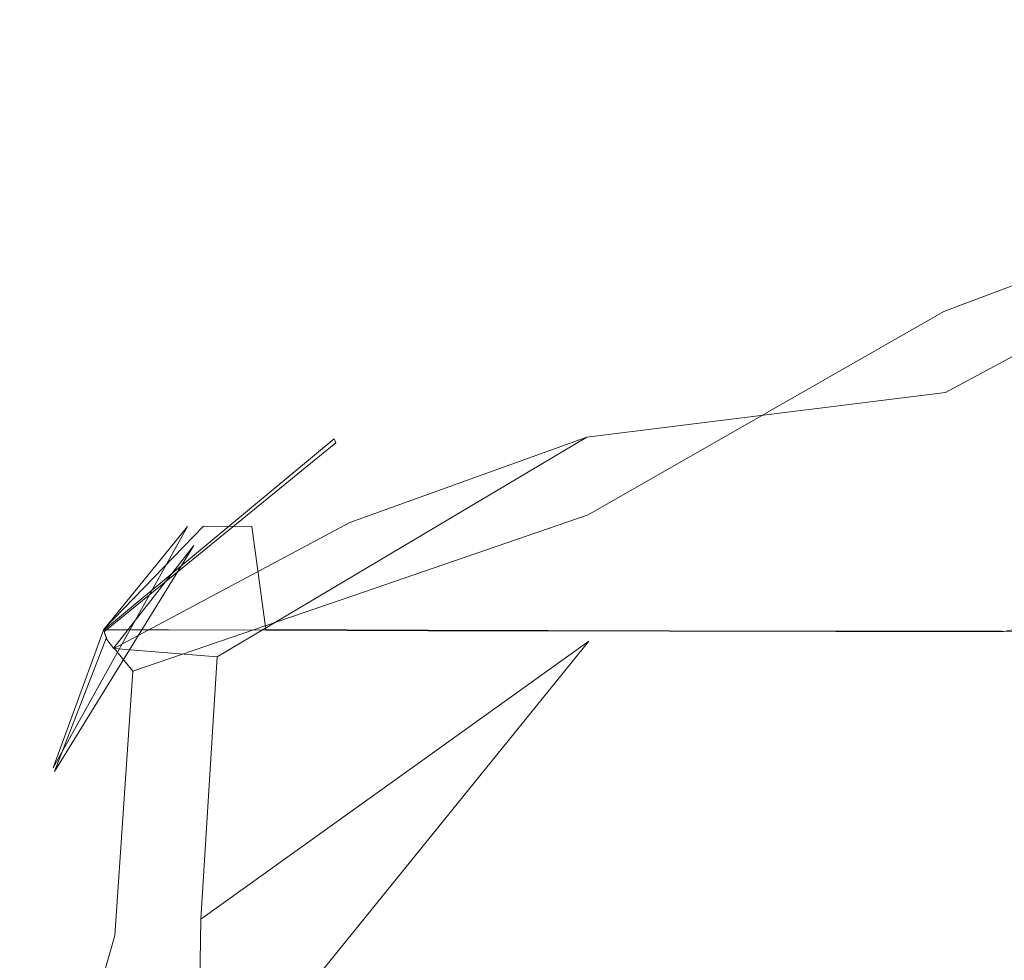
# Model space of a CAD drawing. Extents: x -600 to 600, y -62 to 38.
# Drawn here: x 30 to 31, y 8 to 9 of the extents above; entities that cross this region are included whole.
import ezdxf

# ---------------------------------------------------------------- set-up
doc = ezdxf.new("R2010")
doc.units = 0
doc.header["$LTSCALE"] = 500
doc.header["$MEASUREMENT"] = 0
doc.layers.add('NOVOTERM_CHROM_MAT', color=7, linetype='Continuous')

msp = doc.modelspace()

# ---------------------------------------------------------------- linework, layer by layer
at = {"layer": 'NOVOTERM_CHROM_MAT', "lineweight": 0}
for points, invisible_edges in [([(30.86311, 8.42211, 29.8384), (31.1414, 8.52509, 29.7093), (31.13981, 8.52709, 29.5428), (30.8578, 8.42311, 29.6696)], 15), ([(30.8578, 8.42311, 29.6696), (31.13981, 8.52709, 29.5428), (31.13981, 8.52698, 29.3637), (30.85791, 8.42299, 29.4907)], 15), ([(30.86311, 8.42181, 1870.16003), (30.8578, 8.42282, 1870.32996), (31.13981, 8.52678, 1870.46008), (31.1414, 8.5248, 1870.29004)], 15), ([(30.8578, 8.42282, 1870.32996), (30.85791, 8.4227, 1870.51001), (31.13981, 8.52668, 1870.64001), (31.13981, 8.52678, 1870.46008)], 15), ([(31.13981, 8.52698, 29.3637), (31.13991, 8.52684, 29.1356), (30.85791, 8.42284, 29.263), (30.85791, 8.42299, 29.4907)], 15), ([(31.13991, 8.52684, 29.1356), (31.14, 8.52654, 28.7897), (30.85801, 8.42253, 28.9156), (30.85791, 8.42284, 29.263)], 15), ([(31.13981, 8.52668, 1870.64001), (30.85791, 8.4227, 1870.51001), (30.85791, 8.42254, 1870.74011), (31.13991, 8.52654, 1870.85999)], 15), ([(31.13991, 8.52654, 1870.85999), (30.85791, 8.42254, 1870.74011), (30.85801, 8.42223, 1871.08008), (31.14, 8.52625, 1871.20996)], 15), ([(31.14, 8.52654, 28.7897), (31.1401, 8.52602, 28.2575), (30.8582, 8.42195, 28.3774), (30.85801, 8.42253, 28.9156)], 15), ([(31.14, 8.52625, 1871.20996), (30.85801, 8.42223, 1871.08008), (30.8582, 8.42165, 1871.62012), (31.1401, 8.52571, 1871.73999)], 15), ([(31.1401, 8.52602, 28.2575), (31.1404, 8.52513, 27.4695), (30.8585, 8.42097, 27.5779), (30.8582, 8.42195, 28.3774)], 15), ([(31.1401, 8.52571, 1871.73999), (30.8582, 8.42165, 1871.62012), (30.8585, 8.42066, 1872.41992), (31.1404, 8.52483, 1872.53003)], 15), ([(31.14091, 8.52378, 26.3572), (30.85901, 8.41948, 26.4455), (30.8585, 8.42097, 27.5779), (31.1404, 8.52513, 27.4695)], 15), ([(31.14091, 8.52347, 1873.63989), (31.1404, 8.52483, 1872.53003), (30.8585, 8.42066, 1872.41992), (30.85901, 8.41918, 1873.55005)], 15), ([(31.1414, 8.52207, 24.9915), (30.8596, 8.4176, 25.0556), (30.85901, 8.41948, 26.4455), (31.14091, 8.52378, 26.3572)], 15), ([(30.8789, 8.41886, 30.0358), (31.1465, 8.51892, 29.8991), (31.1414, 8.52509, 29.7093), (30.86311, 8.42211, 29.8384)], 15), ([(30.8789, 8.41856, 1869.95996), (30.86311, 8.42181, 1870.16003), (31.1414, 8.5248, 1870.29004), (31.1465, 8.51863, 1870.09998)], 15), ([(31.1414, 8.52176, 1875.01001), (31.14091, 8.52347, 1873.63989), (30.85901, 8.41918, 1873.55005), (30.8596, 8.41729, 1874.94006)], 15), ([(31.1421, 8.52014, 23.4437), (30.86031, 8.41547, 23.4834), (30.8596, 8.4176, 25.0556), (31.1414, 8.52207, 24.9915)], 15), ([(31.1421, 8.51983, 1876.55994), (31.1414, 8.52176, 1875.01001), (30.8596, 8.41729, 1874.94006), (30.86031, 8.41516, 1876.52002)], 15), ([(31.1428, 8.51808, 21.7845), (30.86111, 8.41321, 21.804), (30.86031, 8.41547, 23.4834), (31.1421, 8.52014, 23.4437)], 15), ([(31.1428, 8.51777, 1878.21997), (31.1421, 8.51983, 1876.55994), (30.86031, 8.41516, 1876.52002), (30.86111, 8.4129, 1878.20007)], 15), ([(30.91061, 8.41226, 30.3006), (31.1566, 8.50651, 30.1487), (31.1465, 8.51892, 29.8991), (30.8789, 8.41886, 30.0358)], 15), ([(30.91061, 8.41197, 1869.69995), (30.8789, 8.41856, 1869.95996), (31.1465, 8.51863, 1870.09998), (31.1566, 8.50621, 1869.8501)], 15), ([(31.1434, 8.51603, 20.0851), (30.86181, 8.41095, 20.0925), (30.86111, 8.41321, 21.804), (31.1428, 8.51808, 21.7845)], 15), ([(31.1434, 8.51572, 1879.91003), (31.1428, 8.51777, 1878.21997), (30.86111, 8.4129, 1878.20007), (30.86181, 8.41064, 1879.91003)], 15), ([(31.1442, 8.51385, 18.4617), (30.8626, 8.40855, 18.4629), (30.86181, 8.41095, 20.0925), (31.1434, 8.51603, 20.0851)], 15), ([(31.1442, 8.51354, 1881.53992), (31.1434, 8.51572, 1879.91003), (30.86181, 8.41064, 1879.91003), (30.8626, 8.40824, 1881.53992)], 15), ([(31.14501, 8.51141, 17.0306), (30.86351, 8.40587, 17.0295), (30.8626, 8.40855, 18.4629), (31.1442, 8.51385, 18.4617)], 15), ([(31.14501, 8.5111, 1882.96997), (31.1442, 8.51354, 1881.53992), (30.8626, 8.40824, 1881.53992), (30.86351, 8.40556, 1882.96997)], 15), ([(31.1459, 8.50858, 15.9078), (30.86451, 8.40276, 15.9064), (30.86351, 8.40587, 17.0295), (31.14501, 8.51141, 17.0306)], 15), ([(31.1459, 8.50827, 1884.08997), (31.14501, 8.5111, 1882.96997), (30.86351, 8.40556, 1882.96997), (30.86451, 8.40245, 1884.08997)], 15), ([(30.86451, 8.40276, 15.9064), (31.1459, 8.50858, 15.9078), (31.147, 8.50525, 15.2093), (30.8657, 8.39909, 15.2078)], 15), ([(30.86451, 8.40245, 1884.08997), (30.8657, 8.39878, 1884.78992), (31.147, 8.50494, 1884.78992), (31.1459, 8.50827, 1884.08997)], 15), ([(30.8657, 8.39909, 15.2078), (31.147, 8.50525, 15.2093), (31.14811, 8.49446, 14.8332), (30.86701, 8.38822, 14.8314)], 15), ([(30.8657, 8.39878, 1884.78992), (30.86701, 8.38791, 1885.16992), (31.14811, 8.49415, 1885.16992), (31.147, 8.50494, 1884.78992)], 15), ([(30.86701, 8.38822, 14.8314), (31.14811, 8.49446, 14.8332), (31.14921, 8.46931, 14.6772), (30.8682, 8.3635, 14.6752)], 11), ([(30.86701, 8.38791, 1885.16992), (30.8691, 8.31798, 1885.35999), (31.14921, 8.469, 1885.31995), (31.14811, 8.49415, 1885.16992)], 13), ([(30.8682, 8.3635, 14.6752), (31.14921, 8.46931, 14.6772), (31.15061, 8.34817, 14.6158), (30.86971, 8.24597, 14.6136)], 15), ([(31.14921, 8.469, 1885.31995), (30.8691, 8.31798, 1885.35999), (31.15061, 8.34786, 1885.38), (31.14921, 8.469, 1885.31995)], 15), ([(30.6585, 8.34949, 29.7488), (30.8578, 8.42311, 29.6696), (30.85791, 8.42299, 29.4907), (30.6586, 8.34938, 29.5697)], 15), ([(30.66601, 8.34907, 29.9195), (30.86311, 8.42211, 29.8384), (30.8578, 8.42311, 29.6696), (30.6585, 8.34949, 29.7488)], 15), ([(30.6585, 8.34919, 1870.25), (30.6586, 8.34908, 1870.42993), (30.85791, 8.4227, 1870.51001), (30.8578, 8.42282, 1870.32996)], 15), ([(30.66601, 8.34877, 1870.07996), (30.6585, 8.34919, 1870.25), (30.8578, 8.42282, 1870.32996), (30.86311, 8.42181, 1870.16003)], 15), ([(30.6586, 8.34938, 29.5697), (30.85791, 8.42299, 29.4907), (30.85791, 8.42284, 29.263), (30.6586, 8.34924, 29.3416)], 15), ([(30.6586, 8.34924, 29.3416), (30.85791, 8.42284, 29.263), (30.85801, 8.42253, 28.9156), (30.65871, 8.34895, 28.9925)], 15), ([(30.6586, 8.34908, 1870.42993), (30.6586, 8.34894, 1870.65991), (30.85791, 8.42254, 1870.74011), (30.85791, 8.4227, 1870.51001)], 15), ([(30.6586, 8.34894, 1870.65991), (30.65871, 8.34865, 1871.00989), (30.85801, 8.42223, 1871.08008), (30.85791, 8.42254, 1870.74011)], 15), ([(30.65871, 8.34895, 28.9925), (30.85801, 8.42253, 28.9156), (30.8582, 8.42195, 28.3774), (30.6589, 8.34842, 28.4505)], 15), ([(30.65871, 8.34865, 1871.00989), (30.6589, 8.34812, 1871.54993), (30.8582, 8.42165, 1871.62012), (30.85801, 8.42223, 1871.08008)], 15), ([(30.6589, 8.34842, 28.4505), (30.8582, 8.42195, 28.3774), (30.8585, 8.42097, 27.5779), (30.6592, 8.34753, 27.6433)], 15), ([(30.6589, 8.34812, 1871.54993), (30.6592, 8.34722, 1872.35999), (30.8585, 8.42066, 1872.41992), (30.8582, 8.42165, 1871.62012)], 15), ([(30.85901, 8.41948, 26.4455), (30.6596, 8.34618, 26.4989), (30.6592, 8.34753, 27.6433), (30.8585, 8.42097, 27.5779)], 15), ([(30.85901, 8.41918, 1873.55005), (30.8585, 8.42066, 1872.41992), (30.6592, 8.34722, 1872.35999), (30.6596, 8.34587, 1873.5)], 15), ([(30.8596, 8.4176, 25.0556), (30.66021, 8.34448, 25.0945), (30.6596, 8.34618, 26.4989), (30.85901, 8.41948, 26.4455)], 15), ([(30.8596, 8.41729, 1874.94006), (30.85901, 8.41918, 1873.55005), (30.6596, 8.34587, 1873.5), (30.66021, 8.34417, 1874.91003)], 15), ([(30.6884, 8.34762, 30.1223), (30.8789, 8.41886, 30.0358), (30.86311, 8.42211, 29.8384), (30.66601, 8.34907, 29.9195)], 15), ([(30.6884, 8.34732, 1869.88), (30.66601, 8.34877, 1870.07996), (30.86311, 8.42181, 1870.16003), (30.8789, 8.41856, 1869.95996)], 15), ([(30.7332, 8.34463, 30.3975), (30.91061, 8.41226, 30.3006), (30.8789, 8.41886, 30.0358), (30.6884, 8.34762, 30.1223)], 15), ([(30.86031, 8.41547, 23.4834), (30.66081, 8.34254, 23.5079), (30.66021, 8.34448, 25.0945), (30.8596, 8.4176, 25.0556)], 15), ([(30.86031, 8.41516, 1876.52002), (30.8596, 8.41729, 1874.94006), (30.66021, 8.34417, 1874.91003), (30.66081, 8.34223, 1876.48999)], 15), ([(30.86111, 8.41321, 21.804), (30.66151, 8.34048, 21.8167), (30.66081, 8.34254, 23.5079), (30.86031, 8.41547, 23.4834)], 15), ([(30.86111, 8.4129, 1878.20007), (30.86031, 8.41516, 1876.52002), (30.66081, 8.34223, 1876.48999), (30.66151, 8.34017, 1878.18005)], 15), ([(30.7332, 8.34433, 1869.6001), (30.6884, 8.34732, 1869.88), (30.8789, 8.41856, 1869.95996), (30.91061, 8.41197, 1869.69995)], 15), ([(30.86181, 8.41095, 20.0925), (30.66221, 8.33843, 20.098), (30.66151, 8.34048, 21.8167), (30.86111, 8.41321, 21.804)], 15), ([(30.86181, 8.41064, 1879.91003), (30.86111, 8.4129, 1878.20007), (30.66151, 8.34017, 1878.18005), (30.66221, 8.33812, 1879.90002)], 15), ([(30.8626, 8.40855, 18.4629), (30.66291, 8.33625, 18.4649), (30.66221, 8.33843, 20.098), (30.86181, 8.41095, 20.0925)], 15), ([(30.8626, 8.40824, 1881.53992), (30.86181, 8.41064, 1879.91003), (30.66221, 8.33812, 1879.90002), (30.66291, 8.33594, 1881.53992)], 15), ([(30.86351, 8.40587, 17.0295), (30.6637, 8.33381, 17.0306), (30.66291, 8.33625, 18.4649), (30.8626, 8.40855, 18.4629)], 15), ([(30.86351, 8.40556, 1882.96997), (30.8626, 8.40824, 1881.53992), (30.66291, 8.33594, 1881.53992), (30.6637, 8.3335, 1882.96997)], 15), ([(30.808, 8.33959, 30.7857), (30.96341, 8.40123, 30.6716), (30.91061, 8.41226, 30.3006), (30.7332, 8.34463, 30.3975)], 15), ([(30.808, 8.33929, 1869.20996), (30.7332, 8.34433, 1869.6001), (30.91061, 8.41197, 1869.69995), (30.96341, 8.40093, 1869.33008)], 15), ([(30.86451, 8.40276, 15.9064), (30.66461, 8.33098, 15.9078), (30.6637, 8.33381, 17.0306), (30.86351, 8.40587, 17.0295)], 15), ([(30.86451, 8.40245, 1884.08997), (30.86351, 8.40556, 1882.96997), (30.6637, 8.3335, 1882.96997), (30.66461, 8.33067, 1884.08997)], 15), ([(30.66461, 8.33098, 15.9078), (30.86451, 8.40276, 15.9064), (30.8657, 8.39909, 15.2078), (30.66571, 8.32765, 15.2093)], 15), ([(30.66461, 8.33067, 1884.08997), (30.66571, 8.32734, 1884.78992), (30.8657, 8.39878, 1884.78992), (30.86451, 8.40245, 1884.08997)], 15), ([(30.66571, 8.32765, 15.2093), (30.8657, 8.39909, 15.2078), (30.86701, 8.38822, 14.8314), (30.6669, 8.31728, 14.8332)], 15), ([(30.66571, 8.32734, 1884.78992), (30.6669, 8.31697, 1885.16992), (30.86701, 8.38791, 1885.16992), (30.8657, 8.39878, 1884.78992)], 15), ([(30.9284, 8.33665, 31.2438), (31.0656, 8.39571, 31.0938), (30.96341, 8.40123, 30.6716), (30.808, 8.33959, 30.7857)], 15), ([(30.9284, 8.33635, 1868.76001), (30.808, 8.33929, 1869.20996), (30.96341, 8.40093, 1869.33008), (31.0656, 8.39541, 1868.90991)], 15), ([(30.6669, 8.31728, 14.8332), (30.86701, 8.38822, 14.8314), (30.8682, 8.3635, 14.6752), (30.66881, 8.24942, 14.6386)], 15), ([(30.6669, 8.31697, 1885.16992), (30.668, 8.29307, 1885.31995), (30.8691, 8.31798, 1885.35999), (30.86701, 8.38791, 1885.16992)], 15), ([(30.86971, 8.24597, 14.6136), (30.66881, 8.24942, 14.6386), (30.8682, 8.3635, 14.6752), (30.86971, 8.24597, 14.6136)], 13), ([(30.52601, 8.29358, 29.6121), (30.6586, 8.34938, 29.5697), (30.6586, 8.34924, 29.3416), (30.4442, 8.24298, 29.3997)], 15), ([(30.4442, 8.24298, 29.3997), (30.6586, 8.34924, 29.3416), (30.65871, 8.34895, 28.9925), (30.5261, 8.29325, 29.0328)], 15), ([(30.45321, 8.2431, 29.9834), (30.66601, 8.34907, 29.9195), (30.6585, 8.34949, 29.7488), (30.52601, 8.29366, 29.7917)], 15), ([(30.48031, 8.24296, 30.1919), (30.6884, 8.34762, 30.1223), (30.66601, 8.34907, 29.9195), (30.45321, 8.2431, 29.9834)], 15), ([(30.61211, 8.29195, 30.452), (30.7332, 8.34463, 30.3975), (30.6884, 8.34762, 30.1223), (30.48031, 8.24296, 30.1919)], 15), ([(30.52601, 8.29366, 29.7917), (30.6585, 8.34949, 29.7488), (30.6586, 8.34938, 29.5697), (30.52601, 8.29358, 29.6121)], 15), ([(30.53461, 8.29325, 1870.04004), (30.52601, 8.29337, 1870.21008), (30.6585, 8.34919, 1870.25), (30.66601, 8.34877, 1870.07996)], 15), ([(30.52601, 8.29337, 1870.21008), (30.52601, 8.29328, 1870.39001), (30.6586, 8.34908, 1870.42993), (30.6585, 8.34919, 1870.25)], 15), ([(30.52601, 8.29328, 1870.39001), (30.52601, 8.29317, 1870.62), (30.6586, 8.34894, 1870.65991), (30.6586, 8.34908, 1870.42993)], 15), ([(30.52601, 8.29317, 1870.62), (30.5261, 8.29294, 1870.96997), (30.65871, 8.34865, 1871.00989), (30.6586, 8.34894, 1870.65991)], 15), ([(30.5261, 8.29325, 29.0328), (30.65871, 8.34895, 28.9925), (30.6589, 8.34842, 28.4505), (30.52631, 8.29284, 28.4883)], 15), ([(30.5261, 8.29294, 1870.96997), (30.52631, 8.29254, 1871.51001), (30.6589, 8.34812, 1871.54993), (30.65871, 8.34865, 1871.00989)], 15), ([(30.52631, 8.29284, 28.4883), (30.6589, 8.34842, 28.4505), (30.6592, 8.34753, 27.6433), (30.5265, 8.29214, 27.6768)], 15), ([(30.52631, 8.29254, 1871.51001), (30.5265, 8.29184, 1872.32007), (30.6592, 8.34722, 1872.35999), (30.6589, 8.34812, 1871.54993)], 15), ([(30.6596, 8.34618, 26.4989), (30.5268, 8.2911, 26.526), (30.5265, 8.29214, 27.6768), (30.6592, 8.34753, 27.6433)], 15), ([(30.6596, 8.34587, 1873.5), (30.6592, 8.34722, 1872.35999), (30.5265, 8.29184, 1872.32007), (30.5268, 8.29079, 1873.46997)], 15), ([(30.5604, 8.29274, 1869.82996), (30.53461, 8.29325, 1870.04004), (30.66601, 8.34877, 1870.07996), (30.6884, 8.34732, 1869.88)], 15), ([(30.61211, 8.29166, 1869.55005), (30.5604, 8.29274, 1869.82996), (30.6884, 8.34732, 1869.88), (30.7332, 8.34433, 1869.6001)], 15), ([(31.1508, 8.2441, 1885.40002), (31.15061, 8.34786, 1885.38), (30.8691, 8.31798, 1885.35999), (30.87, 8.14627, 1885.40002)], 15), ([(31.1508, 8.24441, 14.6047), (30.87, 8.14658, 14.6025), (30.86971, 8.24597, 14.6136), (31.15061, 8.34817, 14.6158)], 15), ([(30.66021, 8.34448, 25.0945), (30.52731, 8.28978, 25.1145), (30.5268, 8.2911, 26.526), (30.6596, 8.34618, 26.4989)], 15), ([(30.66021, 8.34417, 1874.91003), (30.6596, 8.34587, 1873.5), (30.5268, 8.29079, 1873.46997), (30.52731, 8.28947, 1874.89001)], 15), ([(30.66081, 8.34254, 23.5079), (30.5278, 8.28828, 23.5212), (30.52731, 8.28978, 25.1145), (30.66021, 8.34448, 25.0945)], 15), ([(30.66081, 8.34223, 1876.48999), (30.66021, 8.34417, 1874.91003), (30.52731, 8.28947, 1874.89001), (30.5278, 8.28797, 1876.47998)], 15), ([(30.66151, 8.34048, 21.8167), (30.52831, 8.28668, 21.824), (30.5278, 8.28828, 23.5212), (30.66081, 8.34254, 23.5079)], 15), ([(30.66151, 8.34017, 1878.18005), (30.66081, 8.34223, 1876.48999), (30.5278, 8.28797, 1876.47998), (30.52831, 8.28637, 1878.18005)], 15), ([(30.69821, 8.29012, 30.8509), (30.808, 8.33959, 30.7857), (30.7332, 8.34463, 30.3975), (30.61211, 8.29195, 30.452)], 15), ([(30.69821, 8.28982, 1869.15002), (30.61211, 8.29166, 1869.55005), (30.7332, 8.34433, 1869.6001), (30.808, 8.33929, 1869.20996)], 15), ([(30.66221, 8.33843, 20.098), (30.5288, 8.28509, 20.102), (30.52831, 8.28668, 21.824), (30.66151, 8.34048, 21.8167)], 15), ([(30.66221, 8.33812, 1879.90002), (30.66151, 8.34017, 1878.18005), (30.52831, 8.28637, 1878.18005), (30.5288, 8.28478, 1879.90002)], 15), ([(30.66291, 8.33625, 18.4649), (30.52941, 8.2834, 18.4677), (30.5288, 8.28509, 20.102), (30.66221, 8.33843, 20.098)], 15), ([(30.66291, 8.33594, 1881.53992), (30.66221, 8.33812, 1879.90002), (30.5288, 8.28478, 1879.90002), (30.52941, 8.28309, 1881.53003)], 15), ([(30.6637, 8.33381, 17.0306), (30.53001, 8.28151, 17.0331), (30.52941, 8.2834, 18.4677), (30.66291, 8.33625, 18.4649)], 15), ([(30.8283, 8.2887, 31.3296), (30.9284, 8.33665, 31.2438), (30.808, 8.33959, 30.7857), (30.69821, 8.29012, 30.8509)], 15), ([(30.8283, 8.2884, 1868.67004), (30.69821, 8.28982, 1869.15002), (30.808, 8.33929, 1869.20996), (30.9284, 8.33635, 1868.76001)], 15), ([(31.0121, 8.28887, 31.851), (31.1103, 8.33994, 31.729), (30.9284, 8.33665, 31.2438), (30.8283, 8.2887, 31.3296)], 15), ([(31.0121, 8.28858, 1868.15002), (30.8283, 8.2884, 1868.67004), (30.9284, 8.33635, 1868.76001), (31.1103, 8.33965, 1868.27002)], 15), ([(30.53071, 8.27932, 15.9106), (30.66461, 8.33098, 15.9078), (30.66571, 8.32765, 15.2093), (30.44781, 8.23218, 15.2169)], 15), ([(30.6637, 8.3335, 1882.96997), (30.66291, 8.33594, 1881.53992), (30.52941, 8.28309, 1881.53003), (30.53001, 8.2812, 1882.96997)], 15), ([(30.66461, 8.33098, 15.9078), (30.53071, 8.27932, 15.9106), (30.53001, 8.28151, 17.0331), (30.6637, 8.33381, 17.0306)], 15), ([(30.66461, 8.33067, 1884.08997), (30.6637, 8.3335, 1882.96997), (30.53001, 8.2812, 1882.96997), (30.53071, 8.27901, 1884.08997)], 15), ([(30.53071, 8.27901, 1884.08997), (30.5316, 8.27642, 1884.78992), (30.66571, 8.32734, 1884.78992), (30.66461, 8.33067, 1884.08997)], 15), ([(30.44781, 8.23218, 15.2169), (30.66571, 8.32765, 15.2093), (30.6669, 8.31728, 14.8332), (30.5329, 8.26753, 14.8374)], 15), ([(30.5316, 8.27642, 1884.78992), (30.5329, 8.26722, 1885.15991), (30.6669, 8.31697, 1885.16992), (30.66571, 8.32734, 1884.78992)], 15), ([(30.5329, 8.26753, 14.8374), (30.6669, 8.31728, 14.8332), (30.66881, 8.24942, 14.6386), (30.5368, 8.20407, 14.6457)], 11), ([(30.5329, 8.26722, 1885.15991), (30.53521, 8.24516, 1885.31995), (30.668, 8.29307, 1885.31995), (30.6669, 8.31697, 1885.16992)], 13), ([(30.8691, 8.31798, 1885.35999), (30.668, 8.29307, 1885.31995), (30.6693, 8.17859, 1885.38), (30.87, 8.14627, 1885.40002)], 14), ([(30.39721, 8.18525, 29.6337), (30.52601, 8.29358, 29.6121), (30.4442, 8.24298, 29.3997), (30.36891, 8.10762, 29.4051)], 15), ([(30.5268, 8.2911, 26.526), (30.369, 8.10732, 26.537), (30.3973, 8.18478, 27.6897), (30.5265, 8.29214, 27.6768)], 3), ([(30.39721, 8.18528, 29.8149), (30.52601, 8.29366, 29.7917), (30.52601, 8.29358, 29.6121), (30.39721, 8.18525, 29.6337)], 7), ([(30.39721, 8.18528, 29.8149), (30.45321, 8.2431, 29.9834), (30.52601, 8.29366, 29.7917), (30.39721, 8.18528, 29.8149)], 15), ([(30.39721, 8.18497, 1870.19006), (30.39721, 8.18495, 1870.37), (30.52601, 8.29328, 1870.39001), (30.52601, 8.29337, 1870.21008)], 14), ([(30.40621, 8.18497, 1870.01001), (30.39721, 8.18497, 1870.19006), (30.52601, 8.29337, 1870.21008), (30.53461, 8.29325, 1870.04004)], 14), ([(30.39721, 8.18495, 1870.37), (30.39721, 8.18492, 1870.59998), (30.52601, 8.29317, 1870.62), (30.52601, 8.29328, 1870.39001)], 14), ([(30.39721, 8.18515, 29.0506), (30.4442, 8.24298, 29.3997), (30.5261, 8.29325, 29.0328), (30.39721, 8.18515, 29.0506)], 15), ([(30.39721, 8.18515, 29.0506), (30.5261, 8.29325, 29.0328), (30.52631, 8.29284, 28.4883), (30.39721, 8.18501, 28.5035)], 15), ([(30.39721, 8.18492, 1870.59998), (30.39721, 8.18485, 1870.94995), (30.5261, 8.29294, 1870.96997), (30.52601, 8.29317, 1870.62)], 14), ([(30.39721, 8.18485, 1870.94995), (30.39721, 8.18471, 1871.5), (30.52631, 8.29254, 1871.51001), (30.5261, 8.29294, 1870.96997)], 14), ([(30.39721, 8.18501, 28.5035), (30.52631, 8.29284, 28.4883), (30.5265, 8.29214, 27.6768), (30.3973, 8.18478, 27.6897)], 7), ([(30.39721, 8.18471, 1871.5), (30.3973, 8.18448, 1872.31006), (30.5265, 8.29184, 1872.32007), (30.52631, 8.29254, 1871.51001)], 14), ([(30.5268, 8.29079, 1873.46997), (30.5265, 8.29184, 1872.32007), (30.3973, 8.18448, 1872.31006), (30.3974, 8.18414, 1873.46008)], 11), ([(30.43351, 8.1849, 1869.79993), (30.40621, 8.18497, 1870.01001), (30.53461, 8.29325, 1870.04004), (30.5604, 8.29274, 1869.82996)], 14), ([(30.4881, 8.18475, 1869.51001), (30.43351, 8.1849, 1869.79993), (30.5604, 8.29274, 1869.82996), (30.61211, 8.29166, 1869.55005)], 14), ([(30.46091, 8.16978, 1885.33997), (30.45161, 8.02262, 1885.37), (30.6693, 8.17859, 1885.38), (30.668, 8.29307, 1885.31995)], 4), ([(30.668, 8.29307, 1885.31995), (30.668, 8.29307, 1885.31995), (30.46091, 8.16978, 1885.33997)], 15), ([(30.48031, 8.24296, 30.1919), (30.4881, 8.18505, 30.4862), (30.61211, 8.29195, 30.452), (30.48031, 8.24296, 30.1919)], 14), ([(30.69821, 8.29012, 30.8509), (30.61211, 8.29195, 30.452), (30.4881, 8.18505, 30.4862), (30.57911, 8.18477, 30.8938)], 11), ([(30.39761, 8.18403, 25.1227), (30.369, 8.10732, 26.537), (30.5268, 8.2911, 26.526), (30.52731, 8.28978, 25.1145)], 3), ([(30.52731, 8.28947, 1874.89001), (30.5268, 8.29079, 1873.46997), (30.3974, 8.18414, 1873.46008), (30.39761, 8.18372, 1874.88)], 11), ([(30.5278, 8.28828, 23.5212), (30.3977, 8.18354, 23.5273), (30.39761, 8.18403, 25.1227), (30.52731, 8.28978, 25.1145)], 13), ([(30.5278, 8.28797, 1876.47998), (30.52731, 8.28947, 1874.89001), (30.39761, 8.18372, 1874.88), (30.3977, 8.18323, 1876.46997)], 11), ([(30.52831, 8.28668, 21.824), (30.39791, 8.18303, 21.8291), (30.3977, 8.18354, 23.5273), (30.5278, 8.28828, 23.5212)], 13), ([(30.52831, 8.28637, 1878.18005), (30.5278, 8.28797, 1876.47998), (30.3977, 8.18323, 1876.46997), (30.39791, 8.18272, 1878.17004)], 11), ([(30.5288, 8.28509, 20.102), (30.3981, 8.18251, 20.1065), (30.39791, 8.18303, 21.8291), (30.52831, 8.28668, 21.824)], 13), ([(30.5288, 8.28478, 1879.90002), (30.52831, 8.28637, 1878.18005), (30.39791, 8.18272, 1878.17004), (30.3981, 8.1822, 1879.89001)], 11), ([(30.57911, 8.18447, 1869.10999), (30.4881, 8.18475, 1869.51001), (30.61211, 8.29166, 1869.55005), (30.69821, 8.28982, 1869.15002)], 14), ([(30.7142, 8.18444, 31.3859), (30.8283, 8.2887, 31.3296), (30.69821, 8.29012, 30.8509), (30.57911, 8.18477, 30.8938)], 7), ([(30.7142, 8.18414, 1868.60999), (30.57911, 8.18447, 1869.10999), (30.69821, 8.28982, 1869.15002), (30.8283, 8.2884, 1868.67004)], 14), ([(30.901, 8.18412, 31.9269), (31.0121, 8.28887, 31.851), (30.8283, 8.2887, 31.3296), (30.7142, 8.18444, 31.3859)], 7), ([(30.901, 8.18383, 1868.06995), (30.7142, 8.18414, 1868.60999), (30.8283, 8.2884, 1868.67004), (31.0121, 8.28858, 1868.15002)], 14), ([(31.14721, 8.1839, 32.4811), (31.25551, 8.29024, 32.3832), (31.0121, 8.28887, 31.851), (30.901, 8.18412, 31.9269)], 7), ([(31.18891, 8.24007, 1867.54004), (30.901, 8.18383, 1868.06995), (31.0121, 8.28858, 1868.15002), (31.25551, 8.28995, 1867.62)], 15), ([(30.52941, 8.2834, 18.4677), (30.3982, 8.18197, 18.4725), (30.3981, 8.18251, 20.1065), (30.5288, 8.28509, 20.102)], 13), ([(30.52941, 8.28309, 1881.53003), (30.5288, 8.28478, 1879.90002), (30.3981, 8.1822, 1879.89001), (30.3982, 8.18166, 1881.53003)], 11), ([(30.53001, 8.28151, 17.0331), (30.3984, 8.18136, 17.0386), (30.3982, 8.18197, 18.4725), (30.52941, 8.2834, 18.4677)], 13), ([(30.53001, 8.2812, 1882.96997), (30.52941, 8.28309, 1881.53003), (30.3982, 8.18166, 1881.53003), (30.3984, 8.18105, 1882.95996)], 11), ([(30.53071, 8.27932, 15.9106), (30.3987, 8.18065, 15.9173), (30.3984, 8.18136, 17.0386), (30.53001, 8.28151, 17.0331)], 13), ([(30.53071, 8.27901, 1884.08997), (30.53001, 8.2812, 1882.96997), (30.3984, 8.18105, 1882.95996), (30.3987, 8.18034, 1884.08008)], 11), ([(30.3987, 8.18065, 15.9173), (30.53071, 8.27932, 15.9106), (30.44781, 8.23218, 15.2169), (30.3697, 8.10547, 15.223)], 3), ([(30.3987, 8.18034, 1884.08008), (30.39901, 8.17951, 1884.78003), (30.5316, 8.27642, 1884.78992), (30.53071, 8.27901, 1884.08997)], 14), ([(30.39901, 8.17951, 1884.78003), (30.40281, 8.17453, 1885.1499), (30.5329, 8.26722, 1885.15991), (30.5316, 8.27642, 1884.78992)], 14), ([(30.40281, 8.17484, 14.8482), (30.44781, 8.23218, 15.2169), (30.5329, 8.26753, 14.8374), (30.40281, 8.17484, 14.8482)], 14), ([(30.40281, 8.17484, 14.8482), (30.5329, 8.26753, 14.8374), (30.5368, 8.20407, 14.6457), (30.4136, 8.1617, 14.6988)], 3), ([(30.53521, 8.24516, 1885.31995), (30.5329, 8.26722, 1885.15991), (30.40281, 8.17453, 1885.1499), (30.53521, 8.24516, 1885.31995)], 11), ([(30.6696, 8.08249, 14.6047), (30.53501, 8.04399, 14.6133), (30.5368, 8.20407, 14.6457), (30.66881, 8.24942, 14.6386)], 15), ([(30.6696, 8.08249, 14.6047), (30.66881, 8.24942, 14.6386), (30.86971, 8.24597, 14.6136), (30.87, 8.14658, 14.6025)], 15), ([(30.3548, 8.01009, 29.8196), (30.3781, 8.10765, 29.9928), (30.45321, 8.2431, 29.9834), (30.39721, 8.18528, 29.8149)], 11), ([(30.3548, 8.01008, 29.0526), (30.36891, 8.10762, 29.4051), (30.4442, 8.24298, 29.3997), (30.39721, 8.18515, 29.0506)], 9), ([(30.3781, 8.10765, 29.9928), (30.39141, 8.01009, 30.205), (30.48031, 8.24296, 30.1919), (30.45321, 8.2431, 29.9834)], 11), ([(30.39141, 8.01009, 30.205), (30.44641, 8.01007, 30.4942), (30.4881, 8.18505, 30.4862), (30.48031, 8.24296, 30.1919)], 15), ([(31.15091, 8.11074, 14.6016), (30.87011, 8.02017, 14.5995), (30.87, 8.14658, 14.6025), (31.1508, 8.24441, 14.6047)], 15), ([(31.15091, 8.11043, 1885.40002), (31.1508, 8.2441, 1885.40002), (30.87, 8.14627, 1885.40002), (30.87011, 8.01986, 1885.40002)], 15), ([(30.86181, 8.00968, 1868.05994), (30.901, 8.18383, 1868.06995), (31.18891, 8.24007, 1867.54004), (31.12221, 8.1068, 1867.5)], 13), ([(30.35991, 8.00963, 14.8501), (30.3697, 8.10547, 15.223), (30.44781, 8.23218, 15.2169), (30.40281, 8.17484, 14.8482)], 15), ([(30.53501, 8.04399, 14.6133), (30.40341, 8.01354, 14.6568), (30.4136, 8.1617, 14.6988), (30.5368, 8.20407, 14.6457)], 15), ([(30.3548, 8.01009, 29.6376), (30.3548, 8.01009, 29.8196), (30.39721, 8.18528, 29.8149), (30.39721, 8.18525, 29.6337)], 15), ([(30.39721, 8.18525, 29.6337), (30.36891, 8.10762, 29.4051), (30.3548, 8.01009, 29.6376), (30.39721, 8.18525, 29.6337)], 14), ([(30.3548, 8.01007, 28.5051), (30.3548, 8.01008, 29.0526), (30.39721, 8.18515, 29.0506), (30.39721, 8.18501, 28.5035)], 11), ([(30.3548, 8.01005, 27.6906), (30.3548, 8.01007, 28.5051), (30.39721, 8.18501, 28.5035), (30.3973, 8.18478, 27.6897)], 15), ([(30.3548, 8.00979, 1870.35999), (30.39721, 8.18495, 1870.37), (30.39721, 8.18497, 1870.19006), (30.3548, 8.0098, 1870.18005)], 15), ([(30.3548, 8.0098, 1870.18005), (30.39721, 8.18497, 1870.19006), (30.40621, 8.18497, 1870.01001), (30.36401, 8.0098, 1870.01001)], 15), ([(30.3548, 8.00979, 1870.58997), (30.39721, 8.18492, 1870.59998), (30.39721, 8.18495, 1870.37), (30.3548, 8.00979, 1870.35999)], 15), ([(30.3548, 8.00978, 1870.94995), (30.39721, 8.18485, 1870.94995), (30.39721, 8.18492, 1870.59998), (30.3548, 8.00979, 1870.58997)], 15), ([(30.3548, 8.00977, 1871.5), (30.39721, 8.18471, 1871.5), (30.39721, 8.18485, 1870.94995), (30.3548, 8.00978, 1870.94995)], 15), ([(30.3973, 8.18478, 27.6897), (30.369, 8.10732, 26.537), (30.3548, 8.01005, 27.6906), (30.3973, 8.18478, 27.6897)], 15), ([(30.3548, 8.00974, 1872.31006), (30.3973, 8.18448, 1872.31006), (30.39721, 8.18471, 1871.5), (30.3548, 8.00977, 1871.5)], 15), ([(30.3974, 8.18414, 1873.46008), (30.3973, 8.18448, 1872.31006), (30.3548, 8.00974, 1872.31006), (30.3549, 8.0097, 1873.46008)], 15), ([(30.39761, 8.18372, 1874.88), (30.3974, 8.18414, 1873.46008), (30.3549, 8.0097, 1873.46008), (30.3549, 8.00966, 1874.88)], 15), ([(30.3977, 8.18354, 23.5273), (30.3549, 8.00992, 23.5283), (30.3549, 8.00997, 25.1237), (30.39761, 8.18403, 25.1227)], 15), ([(30.369, 8.10732, 26.537), (30.39761, 8.18403, 25.1227), (30.3549, 8.00997, 25.1237), (30.369, 8.10732, 26.537)], 15), ([(30.3977, 8.18323, 1876.46997), (30.39761, 8.18372, 1874.88), (30.3549, 8.00966, 1874.88), (30.3549, 8.00961, 1876.46997)], 15), ([(30.39791, 8.18303, 21.8291), (30.3549, 8.00987, 21.8304), (30.3549, 8.00992, 23.5283), (30.3977, 8.18354, 23.5273)], 15), ([(30.39791, 8.18272, 1878.17004), (30.3977, 8.18323, 1876.46997), (30.3549, 8.00961, 1876.46997), (30.3549, 8.00956, 1878.17004)], 15), ([(30.3981, 8.18251, 20.1065), (30.3549, 8.00982, 20.1083), (30.3549, 8.00987, 21.8304), (30.39791, 8.18303, 21.8291)], 15), ([(30.3981, 8.1822, 1879.89001), (30.39791, 8.18272, 1878.17004), (30.3549, 8.00956, 1878.17004), (30.3549, 8.00951, 1879.89001)], 15), ([(30.3982, 8.18197, 18.4725), (30.3549, 8.00977, 18.4744), (30.3549, 8.00982, 20.1083), (30.3981, 8.18251, 20.1065)], 15), ([(30.3982, 8.18166, 1881.53003), (30.3981, 8.1822, 1879.89001), (30.3549, 8.00951, 1879.89001), (30.3549, 8.00946, 1881.53003)], 15), ([(30.3984, 8.18136, 17.0386), (30.35501, 8.00971, 17.0411), (30.3549, 8.00977, 18.4744), (30.3982, 8.18197, 18.4725)], 15), ([(30.3984, 8.18105, 1882.95996), (30.3982, 8.18166, 1881.53003), (30.3549, 8.00946, 1881.53003), (30.35501, 8.0094, 1882.95996)], 15), ([(30.36401, 8.0098, 1870.01001), (30.40621, 8.18497, 1870.01001), (30.43351, 8.1849, 1869.79993), (30.39141, 8.00979, 1869.79993)], 15), ([(30.39141, 8.00979, 1869.79993), (30.43351, 8.1849, 1869.79993), (30.4881, 8.18475, 1869.51001), (30.44641, 8.00977, 1869.51001)], 15), ([(30.44641, 8.01007, 30.4942), (30.5379, 8.01005, 30.9045), (30.57911, 8.18477, 30.8938), (30.4881, 8.18505, 30.4862)], 15), ([(30.44641, 8.00977, 1869.51001), (30.4881, 8.18475, 1869.51001), (30.57911, 8.18447, 1869.10999), (30.5379, 8.00975, 1869.09998)], 15), ([(30.5379, 8.01005, 30.9045), (30.6738, 8.01001, 31.3998), (30.7142, 8.18444, 31.3859), (30.57911, 8.18477, 30.8938)], 15), ([(30.5379, 8.00975, 1869.09998), (30.57911, 8.18447, 1869.10999), (30.7142, 8.18414, 1868.60999), (30.6738, 8.00971, 1868.59998)], 15), ([(30.6738, 8.01001, 31.3998), (30.86181, 8.00997, 31.9445), (30.901, 8.18412, 31.9269), (30.7142, 8.18444, 31.3859)], 15), ([(30.6738, 8.00971, 1868.59998), (30.7142, 8.18414, 1868.60999), (30.901, 8.18383, 1868.06995), (30.86181, 8.00968, 1868.05994)], 15), ([(30.86181, 8.00997, 31.9445), (31.1096, 8.00995, 32.5024), (31.14721, 8.1839, 32.4811), (30.901, 8.18412, 31.9269)], 15), ([(30.3987, 8.18065, 15.9173), (30.35501, 8.00963, 15.9201), (30.35501, 8.00971, 17.0411), (30.3984, 8.18136, 17.0386)], 15), ([(30.3987, 8.18034, 1884.08008), (30.3984, 8.18105, 1882.95996), (30.35501, 8.0094, 1882.95996), (30.35501, 8.00932, 1884.08008)], 15), ([(30.3987, 8.18065, 15.9173), (30.3697, 8.10547, 15.223), (30.35501, 8.00963, 15.9201), (30.3987, 8.18065, 15.9173)], 15), ([(30.35501, 8.00924, 1884.78003), (30.39901, 8.17951, 1884.78003), (30.3987, 8.18034, 1884.08008), (30.35501, 8.00932, 1884.08008)], 15), ([(30.35991, 8.00932, 1885.1499), (30.40281, 8.17453, 1885.1499), (30.39901, 8.17951, 1884.78003), (30.35501, 8.00924, 1884.78003)], 15), ([(30.4497, 7.90765, 1885.37), (30.6697, 7.96058, 1885.40002), (30.6693, 8.17859, 1885.38), (30.4497, 7.90765, 1885.37)], 11), ([(30.87011, 8.01986, 1885.40002), (30.87, 8.14627, 1885.40002), (30.6693, 8.17859, 1885.38), (30.6697, 7.96058, 1885.40002)], 15), ([(30.40341, 8.01354, 14.6568), (30.35991, 8.00963, 14.8501), (30.40281, 8.17484, 14.8482), (30.4136, 8.1617, 14.6988)], 7), ([(30.35991, 8.00932, 1885.1499), (30.38761, 8.09719, 1885.30005), (30.40281, 8.17453, 1885.1499), (30.35991, 8.00932, 1885.1499)], 15), ([(30.46091, 8.16978, 1885.33997), (30.40281, 8.17453, 1885.1499), (30.38761, 8.09719, 1885.30005), (30.46091, 8.16978, 1885.33997)], 14), ([(30.38761, 8.09719, 1885.30005), (30.45161, 8.02262, 1885.37), (30.46091, 8.16978, 1885.33997), (30.38761, 8.09719, 1885.30005)], 15), ([(30.87011, 8.02017, 14.5995), (30.6697, 7.96089, 14.6016), (30.6696, 8.08249, 14.6047), (30.87, 8.14658, 14.6025)], 15), ([(31.15091, 7.94631, 14.6029), (30.87011, 7.86681, 14.6009), (30.87011, 8.02017, 14.5995), (31.15091, 8.11074, 14.6016)], 15), ([(31.15091, 7.946, 1885.40002), (31.15091, 8.11043, 1885.40002), (30.87011, 8.01986, 1885.40002), (30.87011, 7.8665, 1885.40002)], 15), ([(30.3501, 7.8925, 29.82), (30.3593, 7.8925, 29.9951), (30.3781, 8.10765, 29.9928), (30.3548, 8.01009, 29.8196)], 15), ([(30.3501, 7.8925, 29.0528), (30.3501, 7.8925, 29.4064), (30.36891, 8.10762, 29.4051), (30.3548, 8.01008, 29.0526)], 15), ([(30.3501, 7.8925, 29.4064), (30.3501, 7.8925, 29.638), (30.3548, 8.01009, 29.6376), (30.36891, 8.10762, 29.4051)], 15), ([(30.3549, 8.00997, 25.1237), (30.3501, 7.8925, 25.1237), (30.3501, 7.8925, 26.5374), (30.369, 8.10732, 26.537)], 15), ([(30.369, 8.10732, 26.537), (30.3501, 7.8925, 26.5374), (30.3501, 7.8925, 27.6906), (30.3548, 8.01005, 27.6906)], 15), ([(30.35511, 7.89328, 14.8504), (30.3501, 7.8925, 15.2246), (30.3697, 8.10547, 15.223), (30.35991, 8.00963, 14.8501)], 15), ([(30.3501, 7.8925, 15.2246), (30.3501, 7.8925, 15.9205), (30.35501, 8.00963, 15.9201), (30.3697, 8.10547, 15.223)], 15), ([(30.3593, 7.8925, 29.9951), (30.38681, 7.8925, 30.2058), (30.39141, 8.01009, 30.205), (30.3781, 8.10765, 29.9928)], 15), ([(30.8574, 7.8922, 1868.04993), (30.86181, 8.00968, 1868.05994), (31.12221, 8.1068, 1867.5), (31.1055, 7.8922, 1867.5)], 15), ([(30.3701, 7.89529, 1885.31006), (30.38761, 8.09719, 1885.30005), (30.35991, 8.00932, 1885.1499), (30.35511, 7.89297, 1885.1499)], 15), ([(30.4497, 7.90765, 1885.37), (30.45161, 8.02262, 1885.37), (30.38761, 8.09719, 1885.30005), (30.3701, 7.89529, 1885.31006)], 6), ([(30.6697, 7.96089, 14.6016), (30.53461, 7.92583, 14.6102), (30.53501, 8.04399, 14.6133), (30.6696, 8.08249, 14.6047)], 15), ([(30.53461, 7.92583, 14.6102), (30.3701, 7.8956, 14.6947), (30.40341, 8.01354, 14.6568), (30.53501, 8.04399, 14.6133)], 13), ([(30.87011, 7.86681, 14.6009), (30.6697, 7.81477, 14.6029), (30.6697, 7.96089, 14.6016), (30.87011, 8.02017, 14.5995)], 15), ([(30.87011, 7.8665, 1885.40002), (30.87011, 8.01986, 1885.40002), (30.6697, 7.96058, 1885.40002), (30.6697, 7.81446, 1885.40002)], 15), ([(30.3701, 7.8956, 14.6947), (30.35511, 7.89328, 14.8504), (30.35991, 8.00963, 14.8501), (30.40341, 8.01354, 14.6568)], 15), ([(30.3501, 7.8925, 29.638), (30.3501, 7.8925, 29.82), (30.3548, 8.01009, 29.8196), (30.3548, 8.01009, 29.6376)], 15), ([(30.3501, 7.8925, 28.5051), (30.3501, 7.8925, 29.0528), (30.3548, 8.01008, 29.0526), (30.3548, 8.01007, 28.5051)], 15), ([(30.3501, 7.8925, 27.6906), (30.3501, 7.8925, 28.5051), (30.3548, 8.01007, 28.5051), (30.3548, 8.01005, 27.6906)], 15), ([(30.3549, 8.00992, 23.5283), (30.3501, 7.8925, 23.5286), (30.3501, 7.8925, 25.1237), (30.3549, 8.00997, 25.1237)], 15), ([(30.3549, 8.00987, 21.8304), (30.3501, 7.8925, 21.8307), (30.3501, 7.8925, 23.5286), (30.3549, 8.00992, 23.5283)], 15), ([(30.3549, 8.00982, 20.1083), (30.3501, 7.8925, 20.1084), (30.3501, 7.8925, 21.8307), (30.3549, 8.00987, 21.8304)], 15), ([(30.3549, 8.00977, 18.4744), (30.3501, 7.8925, 18.4747), (30.3501, 7.8925, 20.1084), (30.3549, 8.00982, 20.1083)], 15), ([(30.3501, 7.8922, 1870.35999), (30.3548, 8.00979, 1870.35999), (30.3548, 8.0098, 1870.18005), (30.3501, 7.8922, 1870.18005)], 15), ([(30.3501, 7.8922, 1870.18005), (30.3548, 8.0098, 1870.18005), (30.36401, 8.0098, 1870.01001), (30.3593, 7.8922, 1870.01001)], 15), ([(30.3501, 7.8922, 1870.94995), (30.3548, 8.00978, 1870.94995), (30.3548, 8.00979, 1870.58997), (30.3501, 7.8922, 1870.58997)], 15), ([(30.3501, 7.8922, 1870.58997), (30.3548, 8.00979, 1870.58997), (30.3548, 8.00979, 1870.35999), (30.3501, 7.8922, 1870.35999)], 15), ([(30.3501, 7.8922, 1871.5), (30.3548, 8.00977, 1871.5), (30.3548, 8.00978, 1870.94995), (30.3501, 7.8922, 1870.94995)], 15), ([(30.3501, 7.89219, 1872.31006), (30.3548, 8.00974, 1872.31006), (30.3548, 8.00977, 1871.5), (30.3501, 7.8922, 1871.5)], 15), ([(30.35501, 8.00971, 17.0411), (30.3501, 7.8925, 17.0413), (30.3501, 7.8925, 18.4747), (30.3549, 8.00977, 18.4744)], 15), ([(30.3549, 8.0097, 1873.46008), (30.3548, 8.00974, 1872.31006), (30.3501, 7.89219, 1872.31006), (30.3501, 7.89219, 1873.46008)], 15), ([(30.35501, 8.00963, 15.9201), (30.3501, 7.8925, 15.9205), (30.3501, 7.8925, 17.0413), (30.35501, 8.00971, 17.0411)], 15), ([(30.3549, 8.00966, 1874.88), (30.3549, 8.0097, 1873.46008), (30.3501, 7.89219, 1873.46008), (30.3501, 7.89219, 1874.88)], 15), ([(30.3549, 8.00961, 1876.46997), (30.3549, 8.00966, 1874.88), (30.3501, 7.89219, 1874.88), (30.3501, 7.89219, 1876.46997)], 15), ([(30.3549, 8.00956, 1878.17004), (30.3549, 8.00961, 1876.46997), (30.3501, 7.89219, 1876.46997), (30.3501, 7.89219, 1878.17004)], 15), ([(30.3549, 8.00951, 1879.89001), (30.3549, 8.00956, 1878.17004), (30.3501, 7.89219, 1878.17004), (30.3501, 7.89219, 1879.89001)], 15), ([(30.3549, 8.00946, 1881.53003), (30.3549, 8.00951, 1879.89001), (30.3501, 7.89219, 1879.89001), (30.3501, 7.89219, 1881.53003)], 15), ([(30.35501, 8.0094, 1882.95996), (30.3549, 8.00946, 1881.53003), (30.3501, 7.89219, 1881.53003), (30.3501, 7.89219, 1882.95996)], 15), ([(30.35501, 8.00932, 1884.08008), (30.35501, 8.0094, 1882.95996), (30.3501, 7.89219, 1882.95996), (30.3501, 7.89219, 1884.08008)], 15), ([(30.35511, 7.89297, 1885.1499), (30.35991, 8.00932, 1885.1499), (30.35501, 8.00924, 1884.78003), (30.3501, 7.89219, 1884.78003)], 15), ([(30.3501, 7.89219, 1884.78003), (30.35501, 8.00924, 1884.78003), (30.35501, 8.00932, 1884.08008), (30.3501, 7.89219, 1884.08008)], 15), ([(30.3593, 7.8922, 1870.01001), (30.36401, 8.0098, 1870.01001), (30.39141, 8.00979, 1869.79993), (30.38681, 7.8922, 1869.78992)], 15), ([(30.38681, 7.8925, 30.2058), (30.4417, 7.8925, 30.4952), (30.44641, 8.01007, 30.4942), (30.39141, 8.01009, 30.205)], 15), ([(30.38681, 7.8922, 1869.78992), (30.39141, 8.00979, 1869.79993), (30.44641, 8.00977, 1869.51001), (30.4417, 7.8922, 1869.5)], 15), ([(30.4417, 7.8925, 30.4952), (30.5333, 7.8925, 30.9056), (30.5379, 8.01005, 30.9045), (30.44641, 8.01007, 30.4942)], 15), ([(30.4417, 7.8922, 1869.5), (30.44641, 8.00977, 1869.51001), (30.5379, 8.00975, 1869.09998), (30.5333, 7.8922, 1869.08997)], 15), ([(30.5333, 7.8925, 30.9056), (30.6693, 7.8925, 31.4014), (30.6738, 8.01001, 31.3998), (30.5379, 8.01005, 30.9045)], 15), ([(30.5333, 7.8922, 1869.08997), (30.5379, 8.00975, 1869.09998), (30.6738, 8.00971, 1868.59998), (30.6693, 7.8922, 1868.59998)], 15), ([(30.6693, 7.8925, 31.4014), (30.8574, 7.89249, 31.9464), (30.86181, 8.00997, 31.9445), (30.6738, 8.01001, 31.3998)], 15), ([(30.6693, 7.8922, 1868.59998), (30.6738, 8.00971, 1868.59998), (30.86181, 8.00968, 1868.05994), (30.8574, 7.8922, 1868.04993)], 15), ([(30.8574, 7.89249, 31.9464), (31.1055, 7.89249, 32.5048), (31.1096, 8.00995, 32.5024), (30.86181, 8.00997, 31.9445)], 15)]:
    msp.add_3dface(points, dxfattribs=dict(at, invisible_edges=invisible_edges))

doc.saveas('drawing.dxf')
